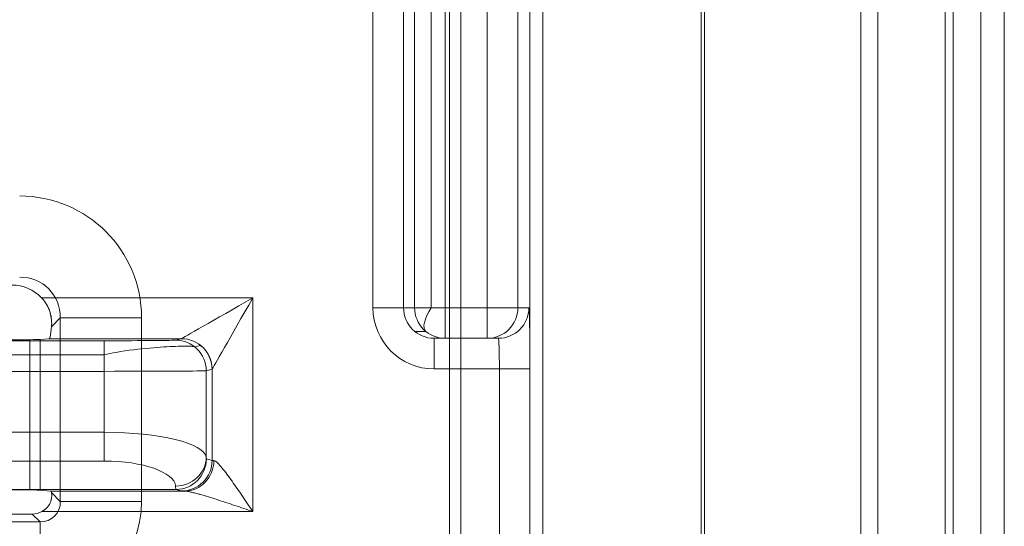
# Model space of a CAD drawing. Units: inches. Extents: x -2.56 to 4.37, y -2.66 to 3.84.
# Drawn here: x 3.12 to 3.6, y 2.02 to 2.27 of the extents above; entities that cross this region are included whole.
import ezdxf

# ---------------------------------------------------------------- set-up
doc = ezdxf.new("R2010")
doc.units = ezdxf.units.IN
doc.header["$MEASUREMENT"] = 0
for name, color, linetype, true_color in [('1', 7, 'Continuous', 0xffffff), ('EXP1$17', 7, 'Continuous', 0xffffff), ('ORTHO$15', 7, 'Continuous', 0xffffff), ('ORTHO$18', 7, 'Continuous', 0xffffff), ('ORTHO$21', 7, 'Continuous', 0xffffff), ('ORTHO$22', 7, 'Continuous', 0xffffff)]:
    doc.layers.add(name, color=color, linetype=linetype, true_color=true_color)

# ---------------------------------------------------------------- blocks, each defined once
blk = doc.blocks.new('00447NBS_MODEL')
at = {"layer": '1', "color": 150, "linetype": 'Continuous', "lineweight": 18}
for p, q in [((3.572115, 3.241364, 0.065), (3.572115, 0.653634, 0.065)), ((3.576051, 0.661509, 0.290519), (3.576051, 3.241364, 0.290519)), ((3.311939, 2.131364, 0.405262), (3.311939, 2.917459, 0.405262)), ((3.326937, 2.917459, 0.42), (3.326937, 2.131364, 0.42)), ((3.291521, 2.131364, 0.08), (3.291521, 2.897004, 0.08)), ((3.306519, 2.897004, 0.094738), (3.306519, 2.131364, 0.094738)), ((3.347563, 2.131364, 0.42), (3.347563, 2.616364, 0.42)), ((3.362561, 2.615849, 0.405262), (3.362561, 2.131364, 0.405262)), ((3.3685, 2.588719, 0.065), (3.3685, -1.405991, 0.065)), ((3.129077, 2.13619, 0.08), (3.232637, 2.13619, 0.08)), ((3.232637, 2.13619, 0.08), (3.232637, 2.031451, 0.08)), ((3.306519, 2.131364, 0.094738), (3.311939, 2.131364, 0.405262)), ((3.326937, 2.131364, 0.42), (3.347563, 2.131364, 0.42)), ((3.367972, 2.131364, 0.095262), (3.362561, 2.131364, 0.405262)), ((3.133935, 2.122052, 0.085854), (3.138252, 2.126369, 0.036514)), ((3.138252, 2.126369, 0.036514), (3.138252, 2.036397, 0.036514)), ((3.1781, 2.036397), (3.1781, 2.126369)), ((2.876846, 2.115185, 0.215131), (3.159801, 2.115185, 0.215131)), ((3.123304, 2.115709, 0.155), (2.913342, 2.115709, 0.155)), ((3.123304, 2.042018, 0.155), (3.123304, 2.115709, 0.155)), ((3.132713, 2.116191, 0.099825), (3.128285, 2.115749, 0.150436)), ((3.128285, 2.115749, 0.150436), (3.128285, 2.041979, 0.150436)), ((3.197626, 2.116191, 0.099825), (3.132713, 2.116191, 0.099825)), ((3.194779, 2.115479, 0.181352), (3.197626, 2.116191, 0.099825)), ((3.326937, 2.116364, 0.405), (3.321526, 2.116364, 0.095)), ((3.321526, 2.116364, 0.095), (3.352974, 2.116364, 0.095)), ((3.347563, 2.116364, 0.405), (3.326937, 2.116364, 0.405)), ((3.352974, 2.116364, 0.095), (3.347563, 2.116364, 0.405)), ((3.159801, 2.100185, 0.23), (2.876846, 2.100185, 0.23)), ((3.159801, 2.070318, 0.23), (3.159801, 2.100185, 0.23)), ((3.212617, 2.101191, 0.100218), (3.20977, 2.10048, 0.181745)), ((3.20977, 2.10048, 0.181745), (3.20977, 2.058024, 0.181745)), ((3.212649, 2.056528, 0.099302), (3.212649, 2.101211, 0.099302)), ((3.353498, 2.101364, 0.08), (3.321526, 2.101364, 0.08)), ((3.353498, -0.918636, 0.08), (3.353498, 2.101364, 0.08)), ((3.368495, 2.101364, 0.065262), (3.368495, -0.918636, 0.065262)), ((2.876846, 2.070318, 0.23), (3.159801, 2.070318, 0.23)), ((3.20977, 2.058024, 0.181745), (3.209846, 2.057229, 0.17956)), ((3.209846, 2.057229, 0.17956), (3.212649, 2.056528, 0.099302)), ((3.159801, 2.056223, 0.22013), (2.876846, 2.056223, 0.22013)), ((2.841881, 2.042252, 0.181745), (3.194766, 2.042252, 0.181745)), ((2.913342, 2.042018, 0.155), (3.123304, 2.042018, 0.155)), ((3.128285, 2.041979, 0.150436), (3.13358, 2.04145, 0.089913)), ((3.197658, 2.041529, 0.098909), (3.194766, 2.042252, 0.181745)), ((3.19494, 2.042253, 0.181748), (3.194779, 2.043929, 0.186352)), ((3.13358, 2.04145, 0.089913), (3.199162, 2.04145, 0.089913)), ((3.138252, 2.036397, 0.036514), (3.133893, 2.040756, 0.086338)), ((3.124485, 2.03024, 0.08), (2.912161, 2.03024, 0.08)), ((3.124485, 2.03024, 0.08), (3.12829, 2.026435, 0.036514)), ((3.232637, 2.031451, 0.08), (3.129256, 2.031451, 0.08)), ((3.12829, 2.026435, 0.036514), (2.908356, 2.026435, 0.036514))]:
    blk.add_line(p, q, dxfattribs=at)
at = {"layer": '1', "color": 150, "linetype": 'Continuous', "lineweight": 18, "extrusion": (0, -1, 0)}
for centre, radius, start, end in [((3.291521, 0.095, -2.131364), 0.015, 270.000115, 359), ((3.1781, 0.04, -2.126369), 0.04, 185, 270), ((3.1781, 0.04, -2.036397), 0.04, 185, 270)]:
    blk.add_arc(centre, radius, start, end, dxfattribs=at)
at = {"layer": '1', "color": 150, "linetype": 'Continuous', "lineweight": 18, "extrusion": (-0.01745240643728287, 0, -0.9998476951563913)}
blk.add_arc((-2.131364, -3.319362, -0.463001), 0.015, 0, 90, dxfattribs=at)
at = {"layer": '1', "color": 150, "linetype": 'Continuous', "lineweight": 18, "extrusion": (0, 1, 0)}
for centre, start, end in [((-3.326937, 0.405, 2.131364), 1, 90), ((-3.347563, 0.405, 2.131364), 90, 179), ((-3.353498, 0.065, 2.101364), 90, 179)]:
    blk.add_arc(centre, 0.015, start, end, dxfattribs=at)
at = {"layer": '1', "color": 150, "linetype": 'Continuous', "lineweight": 18, "extrusion": (-1, 0, 0)}
for centre, radius, start, end in [((-2.131364, 0.405, -3.326937), 0.015, 0, 90), ((-2.131364, 0.405, -3.347563), 0.015, 0, 90), ((-1.986587, 0.04, -3.12829), 0.04, 185, 270)]:
    blk.add_arc(centre, radius, start, end, dxfattribs=at)
at = {"layer": '1', "color": 150, "linetype": 'Continuous', "lineweight": 18, "extrusion": (0.01745240643728773, 0, -0.9998476951563912)}
for centre in [(2.131364, 3.354121, -0.346515), (2.131364, 3.354121, -0.036468)]:
    blk.add_arc(centre, 0.015, 90, 180, dxfattribs=at)
at = {"layer": '1', "color": 150, "linetype": 'Continuous', "lineweight": 18, "extrusion": (1, 0, 0)}
for centre, start, end in [((2.100185, 0.215, 3.159801), 0.5, 90), ((2.101364, 0.095, 3.321526), 270, 0), ((2.070318, 0.215, 3.159801), 90, 160)]:
    blk.add_arc(centre, 0.015, start, end, dxfattribs=at)
at = {"layer": '1', "color": 150, "linetype": 'Continuous', "lineweight": 18, "extrusion": (0.03489816945503691, 0.008721219933185373, -0.9993528196245632)}
for centre in [(1.26324, 3.612903, -0.051294), (1.26324, 3.612903, 0.030286)]:
    blk.add_arc(centre, 0.015, 14.039837, 104.022387, dxfattribs=at)
at = {"layer": '1', "color": 150, "linetype": 'Continuous', "lineweight": 18, "extrusion": (0.03487826274237175, 0.03487826274237237, -0.9987827659587185)}
blk.add_arc((-0.775305, 3.747178, 0.086157), 0.015, 45.034892, 134.965108, dxfattribs=at)
at = {"layer": '1', "color": 150, "linetype": 'Continuous', "lineweight": 18, "extrusion": (0.03279713600599144, -0.3418361464853405, -0.9391870936218498)}
blk.add_arc((3.376728, -1.575238, -0.768928), 0.015, 5.832899, 95.148982, dxfattribs=at)
at = {"layer": '1', "color": 150, "linetype": 'Continuous', "lineweight": 18, "extrusion": (0.03489816945503577, -0.008721219933185372, -0.9993528196245632)}
blk.add_arc((2.770438, 2.605519, -0.005058), 0.015, 75.977613, 165.960163, dxfattribs=at)
at = {"layer": '1', "color": 150, "linetype": 'Continuous', "lineweight": 18, "extrusion": (0.2919373563331084, -0.008346385287390757, -0.9564010235407897)}
blk.add_arc((2.147035, 3.028446, 0.830923), 0.015, 88.433742, 178.28777, dxfattribs=at)
at = {"layer": '1', "color": 150, "linetype": 'Continuous', "lineweight": 18}
for centre, major_axis, start_param, end_param in [((3.117871, 2.125911), (0.04274991646897284, 0.04274991647782345), 5.501585242028905, 7.064785372277273), ((3.127909, 2.036778), (0.03562493039449978, -0.03562493039449862), 5.501585242083395, 7.06478537233163)]:
    blk.add_ellipse(centre, major_axis=major_axis, ratio=0.992433, start_param=start_param, end_param=end_param, dxfattribs=at)
at = {"layer": '1', "color": 150, "linetype": 'Continuous', "lineweight": 18, "extrusion": (-0.1627999339783638, -0.1627999339914023, -0.9731353261438183)}
blk.add_ellipse((3.117871, 2.125911, 0.04), major_axis=(0.01467968618973762, 0.0146796861904871, -0.004911653864502498), ratio=0.9375, start_param=5.501585242081974, end_param=7.064785372330301, dxfattribs=at)
at = {"layer": '1', "color": 150, "linetype": 'Continuous', "lineweight": 18, "extrusion": (-1.521876487000017e-14, 2.017999233868281e-15, -1)}
blk.add_ellipse((3.114371, 2.122412, 0.08), major_axis=(0.01424997215780485, 0.0142499721578054), ratio=0.992433, start_param=5.501585242055407, end_param=6.315993121468641, dxfattribs=at)
at = {"layer": '1', "color": 150, "linetype": 'Continuous', "lineweight": 18, "extrusion": (0.4961389383568372, -0.8682431421244574, 0)}
blk.add_ellipse((3.232637, 2.13619, 0.1), major_axis=(0.03500000000000007, 0.02000000000000022), ratio=0.496139, start_param=3.176499238629678, end_param=4.71238898038469, dxfattribs=at)
at = {"layer": '1', "color": 150, "linetype": 'Continuous', "lineweight": 18, "extrusion": (-0.868243142124462, 0.496138938356829, 0)}
blk.add_ellipse((3.232637, 2.13619, 0.1), major_axis=(0.01999999999999977, 0.03500000000000006), ratio=0.496139, start_param=1.570796326794897, end_param=3.106686068549909, dxfattribs=at)
at = {"layer": '1', "color": 150, "linetype": 'Continuous', "lineweight": 18, "extrusion": (0, 0, -1)}
for centre, major_axis, ratio, start_param, end_param in [((3.321526, 2.131364, 0.08), (0.03000456984131723, 0), 0.999848, 1.570796326794897, 3.141592653589793), ((3.124409, 2.040278, 0.08), (0.007124986078904636, -0.007124986078900799), 0.992433, 0.2853021624749914, 0.781600065014139)]:
    blk.add_ellipse(centre, major_axis=major_axis, ratio=ratio, start_param=start_param, end_param=end_param, dxfattribs=at)
at = {"layer": '1', "color": 150, "linetype": 'Continuous', "lineweight": 18, "extrusion": (0.01744178137434695, 0, -0.9998478805610829)}
blk.add_ellipse((3.321526, 2.131364, 0.095), major_axis=(0.01500685441397099, 0, 0.0002617860965592604), ratio=0.999391, start_param=1.570796326794897, end_param=3.141592653589793, dxfattribs=at)
at = {"layer": '1', "color": 150, "linetype": 'Continuous', "lineweight": 18, "extrusion": (0.9998476951563912, 0, 0.0174524064372835)}
blk.add_ellipse((3.367972, 2.101364, 0.095262), major_axis=(0.0005236519478465275, 0, -0.03000000000000001), ratio=0.999848, start_param=0, end_param=1.570796326794896, dxfattribs=at)
at = {"layer": '1', "color": 150, "linetype": 'Continuous', "lineweight": 18, "extrusion": (0.9961946980917455, 8.605391910280824e-15, 0.08715574274765735)}
blk.add_ellipse((3.132698, 2.13619, 0.1), major_axis=(0.001749773270518462, -1.376782339581898e-15, -0.01999999999999998), ratio=0.996195, start_param=4.721115626644728, end_param=5.498075913230521, dxfattribs=at)
at = {"layer": '1', "color": 150, "linetype": 'Continuous', "lineweight": 18, "extrusion": (2.676402539421331e-15, 0.9999619230641713, 0.008726535498373931)}
blk.add_ellipse((3.123304, 2.115753, 0.15), major_axis=(-5.535989348080297e-16, -4.363433895379393e-05, 0.005), ratio=0.999962, start_param=0, end_param=1.483529864194765, dxfattribs=at)
at = {"layer": '1', "color": 150, "linetype": 'Continuous', "lineweight": 18, "extrusion": (2.676402539421332e-15, 0.9999619230641713, 0.008726535498373933)}
blk.add_ellipse((3.159801, 2.11549, 0.180131), major_axis=(-3.875192543656212e-15, -0.0003054403726765578, 0.03500000000000003), ratio=0.999962, start_param=2.974e-13, end_param=1.535889741755308, dxfattribs=at)
at = {"layer": '1', "color": 150, "linetype": 'Continuous', "lineweight": 18, "extrusion": (0.9981379156381285, -1.943189008992706e-15, 0.06099755212770863)}
blk.add_ellipse((3.197616, 2.13619, 0.1), major_axis=(0.001222226932211301, 1.639108796198558e-15, -0.01999999999999999), ratio=0.998138, start_param=4.72111562664443, end_param=4.747295565424496, dxfattribs=at)
at = {"layer": '1', "color": 150, "linetype": 'Continuous', "lineweight": 18, "extrusion": (0.999391197828468, 0, 0.03488887649351843)}
blk.add_ellipse((3.352974, 2.101364, 0.095), major_axis=(0.0005236519478457517, 0, -0.015), ratio=0.999391, start_param=0, end_param=1.570796326794894, dxfattribs=at)
at = {"layer": '1', "color": 150, "linetype": 'Continuous', "lineweight": 18, "extrusion": (1.816992629228815e-15, -0.9999813417579558, -0.00610869347392452)}
blk.add_ellipse((3.159801, 2.100491, 0.18), major_axis=(-1.475197916578701e-14, -0.0003054403726766297, 0.05000000000000003), ratio=0.999981, start_param=4.747295565424286, end_param=6.283185307179586, dxfattribs=at)
at = {"layer": '1', "color": 150, "linetype": 'Continuous', "lineweight": 18, "extrusion": (-0.9993908270190957, 2.624218084053519e-15, -0.03489949670250094)}
blk.add_ellipse((3.212606, 2.13619, 0.100523), major_axis=(0.001222226932211171, -3.209345064627161e-18, -0.03500000000000002), ratio=0.999391, start_param=1.535889741755083, end_param=1.562069680534998, dxfattribs=at)
at = {"layer": '1', "color": 150, "linetype": 'Continuous', "lineweight": 18, "extrusion": (-1.76077686039456e-15, 0.9690430104504312, -0.2468919680693675)}
blk.add_ellipse((3.159801, 2.057579, 0.18), major_axis=(0, -0.01273895819931703, -0.05), ratio=0.969043, start_param=3.141592653589793, end_param=4.677482395344784, dxfattribs=at)
at = {"layer": '1', "color": 150, "linetype": 'Continuous', "lineweight": 18, "extrusion": (0.03434314938250034, -0.1778445923252089, -0.9834591242503022)}
blk.add_ellipse((3.194856, 2.057229, 0.179037), major_axis=(9.44631991396772e-05, 0.01497696367357109, -0.002705072096478334), ratio=0.985572, start_param=1.570796326794897, end_param=3.129656039267564, dxfattribs=at)
at = {"layer": '1', "color": 150, "linetype": 'Continuous', "lineweight": 18, "extrusion": (4.54203668030767e-15, -0.9998834031188437, 0.01527023796408979)}
blk.add_ellipse((3.232637, 2.056539, 0.1), major_axis=(6.010065586061382e-15, 0.0003054403726766293, 0.02000000000000001), ratio=0.999883, start_param=1.605702911839132, end_param=1.867058768824188, dxfattribs=at)
at = {"layer": '1', "color": 150, "linetype": 'Continuous', "lineweight": 18, "extrusion": (2.391579172911812e-15, -0.9396926207859085, 0.3420201433256687)}
blk.add_ellipse((3.159801, 2.043484, 0.18513), major_axis=(3.24214817060078e-17, -0.01273895819931708, -0.03500000000000001), ratio=0.939693, start_param=1.60570291183478, end_param=3.1415926535898, dxfattribs=at)
at = {"layer": '1', "color": 150, "linetype": 'Continuous', "lineweight": 18, "extrusion": (2.595653349923671e-15, -0.9999619230641713, 0.008726535498373935)}
blk.add_ellipse((3.123304, 2.041975, 0.15), major_axis=(1.185232744658693e-17, -4.363433895379394e-05, -0.005), ratio=0.999962, start_param=1.658062789395023, end_param=3.141592653589791, dxfattribs=at)
at = {"layer": '1', "color": 150, "linetype": 'Continuous', "lineweight": 18, "extrusion": (2.402592014227878e-15, -0.9396926207859084, 0.3420201433256684)}
blk.add_ellipse((3.193286, 2.057621, 0.223971), major_axis=(0.001664499075242824, -0.01536790002018315, -0.04222295828988948), ratio=0.333604, start_param=6.270827846289731, end_param=6.282459908910467, dxfattribs=at)
at = {"layer": '1', "color": 150, "linetype": 'Continuous', "lineweight": 18, "extrusion": (0.9961946980917455, 1.0053927354865e-14, 0.08715574274765804)}
blk.add_ellipse((3.133572, 2.031451, 0.09), major_axis=(-0.000874886635259238, 1.461826291407467e-15, 0.009999999999999992), ratio=0.996195, start_param=4.337464856876851, end_param=4.703662334124793, dxfattribs=at)
at = {"layer": '1', "color": 150, "linetype": 'Continuous', "lineweight": 18, "extrusion": (2.625717678134942e-15, 0.9999619230641713, -0.008726535498373935)}
blk.add_ellipse((3.232637, 2.04154, 0.100131), major_axis=(-4.269267171100842e-14, 0.0003054403726765579, 0.03500000000000004), ratio=0.999962, start_param=4.416126538355392, end_param=4.67748239534451, dxfattribs=at)
at = {"layer": '1', "color": 150, "linetype": 'Continuous', "lineweight": 18, "extrusion": (-0.2953566024514599, 0.2953566024720209, -0.9085862395857174)}
blk.add_ellipse((3.127909, 2.036778, 0.04), major_axis=(0.007554700111016197, -0.007554700111412307, -0.004911653864542303), ratio=0.850421, start_param=5.50158524202753, end_param=7.064785372275904, dxfattribs=at)
at = {"layer": '1', "color": 150, "linetype": 'Continuous', "lineweight": 18}
for points, knots in [([(3.12907716765113, 2.136190078611787, 0.0800000000152402), (3.130049241456328, 2.135151513279876, 0.0800000000152402), (3.130883873641999, 2.13402359081192, 0.0800797130380008), (3.13227989021755, 2.131600058509162, 0.0804950463341868), (3.132823419961705, 2.130325402307657, 0.0808314884947439), (3.133594364658029, 2.127800065767059, 0.081794672593606), (3.133826575117947, 2.126530251880457, 0.0824313901037134), (3.13403803756324, 2.124172111328067, 0.0839520478383999), (3.134023039153835, 2.123056250603773, 0.0848501377656223), (3.13393523173421, 2.122052027394342, 0.0858537811645046)], [0, 0, 0, 0, 0.25, 0.25, 0.5, 0.5, 0.75, 0.75, 1, 1, 1, 1]), ([(3.213508253518539, 2.056449790370807, 0.0941610495081207), (3.213963852529165, 2.056426995896601, 0.0926684849197448), (3.214581733261833, 2.055992972164293, 0.0912854752441227), (3.215961347867837, 2.054690643479714, 0.0888708464022642), (3.216727559386431, 2.053821249744083, 0.0878209794941531), (3.219080457299202, 2.050954355811323, 0.0851013580088353), (3.22075282136896, 2.048672563743593, 0.0837965156350819), (3.224098557545513, 2.043975464607255, 0.0818098595928372), (3.225783482951216, 2.041534411207973, 0.0811279964725774), (3.229198560525046, 2.036536690807966, 0.0802186972348582), (3.230918989610212, 2.033991621570729, 0.0800000000152402), (3.232636940273657, 2.031450742294205, 0.0800000000152402)], [0, 0, 0, 0, 0.125, 0.125, 0.25, 0.25, 0.5, 0.5, 0.75, 0.75, 1, 1, 1, 1]), ([(3.133892869757716, 2.040756096401288, 0.0863379807714649), (3.133986375253553, 2.040335492716685, 0.08526920806345), (3.134060689273096, 2.039738186232223, 0.0842876503112125), (3.134004181315552, 2.038231445170674, 0.082561267954739), (3.13386689593583, 2.03732999163724, 0.0818377981273959), (3.133189648850996, 2.035434288767509, 0.0807632002452698), (3.132641964292813, 2.034450770683367, 0.0804203849538316), (3.131179820207306, 2.032737460601159, 0.0800444211240307), (3.130270174101985, 2.03200220199557, 0.0800000000152453), (3.129256009409812, 2.031450742294298, 0.0800000000152402)], [0, 0, 0, 0, 0.25, 0.25, 0.5, 0.5, 0.75, 0.75, 1, 1, 1, 1]), ([(3.232636940273657, 2.031450742294205, 0.0800000000152402), (3.229686764590507, 2.032448081647163, 0.0800000000152402), (3.226736306475594, 2.033445685336627, 0.0801476379277851), (3.220892415294903, 2.0354013406571, 0.0807565369726398), (3.217993177554564, 2.036362241723034, 0.0812151588711643), (3.213683072009966, 2.037749042987756, 0.0822118376186849), (3.212252897653352, 2.038202073109784, 0.0825961567391253), (3.209408072769396, 2.039078364727519, 0.0835025590533331), (3.207988378540777, 2.039503326851879, 0.0840264993674848), (3.205233646425155, 2.040281528773385, 0.0852519437596402), (3.203891285747396, 2.040638889671912, 0.0859510399781498), (3.201327835205324, 2.041215772405574, 0.0876632679937025), (3.200124383330138, 2.04143935285484, 0.0886512660244801), (3.199161738452201, 2.041450361524846, 0.0899127346602565)], [0, 0, 0, 0, 0.25, 0.25, 0.5, 0.5, 0.625, 0.625, 0.75, 0.75, 0.875, 0.875, 1, 1, 1, 1])]:
    blk.add_open_spline(points, degree=3, knots=knots, dxfattribs=at)
blk = doc.blocks.new('00447NBT_MODEL')
at = {"layer": '1', "color": 251, "linetype": 'Continuous', "lineweight": 18}
for p, q in [((2.547984, 25.049561, 2.643112), (2.547984, 21.390439, 2.643112)), ((2.624695, 21.390439, 0.446404), (2.624695, 25.049561, 0.446404)), ((2.632978, 25.049561, 0.433511), (2.632978, 21.390439, 0.433511)), ((2.42306, 21.396736, 2.76375), (2.42306, 25.043264, 2.76375)), ((2.546358, 25.041566, 0.397378), (2.546358, 23.293111, 0.397378)), ((2.428587, 24.630826, 2.658225), (2.428587, 25.027884, 2.658225)), ((2.468763, 25.027884, 2.619428), (2.468763, 24.641904, 2.619428))]:
    blk.add_line(p, q, dxfattribs=at)
blk = doc.blocks.new('00064EAC')
at = {"layer": '1', "color": 3, "linetype": 'Continuous', "lineweight": 18}
for name, p in [('00447NBT_MODEL', (0.906, -22.628636)), ('00447NBS_MODEL', (0, 0))]:
    blk.add_blockref(name, p, dxfattribs=at)

msp = doc.modelspace()

# ---------------------------------------------------------------- linework, layer by layer
at = {"layer": 'EXP1$17', "color": 150, "linetype": 'Continuous', "lineweight": 18}
for p, q in [((3.589474, 3.241364, 0.312243), (3.589474, 0.661812, 0.312243)), ((3.319993, 2.917459, 0.418296), (3.319993, 2.131364, 0.418296)), ((3.317417, 2.119773, 0.405166), (3.312, 2.119773, 0.094834)), ((3.206956, 2.112929, 0.100123), (3.204109, 2.112218, 0.18165)), ((3.159801, 2.108286, 0.227624), (2.876846, 2.108286, 0.227624))]:
    msp.add_line(p, q, dxfattribs=at)
at = {"layer": 'EXP1$17', "color": 150, "linetype": 'Continuous', "lineweight": 18, "extrusion": (0.7188730927569436, -0.5850486126764431, 0.375419228750255)}
msp.add_arc((3.753122, -0.088278, 1.296739), 0.015, 106.989572, 179.315175, dxfattribs=at)
at = {"layer": 'EXP1$17', "color": 150, "linetype": 'Continuous', "lineweight": 18}
msp.add_open_spline([(3.204108554854881, 2.112217970444703, 0.1816497037758441), (3.203796762503059, 2.112338894253246, 0.1848260651990479), (3.202143667863564, 2.112585998563273, 0.1935411079613531), (3.19552700437728, 2.11250802866791, 0.207207800866326), (3.182544401175017, 2.111785236770302, 0.2197628262843936), (3.169543657970709, 2.110336438048428, 0.2257154650313478), (3.161770902949359, 2.108723691208626, 0.2273292705203978), (3.159800610613919, 2.108286081945487, 0.2276243811729547)], degree=3, knots=[0, 0, 0, 0, 0.13703149624952, 0.3891889028124497, 0.6454283083828822, 0.9118035472538902, 1, 1, 1, 1], dxfattribs=at)
at = {"layer": 'ORTHO$15', "color": 251, "linetype": 'Continuous', "lineweight": 18}
for p, q in [((3.453984, 2.420925, 2.643112), (3.453984, -1.238197, 2.643112)), ((3.530695, -1.238197, 0.446404), (3.530695, 2.420925, 0.446404)), ((3.538978, 2.420925, 0.433511), (3.538978, -1.238197, 0.433511)), ((3.32906, -1.2319, 2.76375), (3.32906, 2.414628, 2.76375))]:
    msp.add_line(p, q, dxfattribs=at)
at = {"layer": 'ORTHO$18', "color": 251, "linetype": 'Continuous', "lineweight": 18}
for p, q in [((3.453984, 2.420925, 2.643112), (3.453984, -1.238197, 2.643112)), ((3.530695, -1.238197, 0.446404), (3.530695, 2.420925, 0.446404)), ((3.538978, 2.420925, 0.433511), (3.538978, -1.238197, 0.433511)), ((3.32906, -1.2319, 2.76375), (3.32906, 2.414628, 2.76375))]:
    msp.add_line(p, q, dxfattribs=at)
at = {"layer": 'ORTHO$21', "color": 150, "linetype": 'Continuous', "lineweight": 18}
for p, q in [((3.572115, 3.241364, 0.065), (3.572115, 0.653634, 0.065)), ((3.576051, 0.661509, 0.290519), (3.576051, 3.241364, 0.290519)), ((3.311939, 2.131364, 0.405262), (3.311939, 2.917459, 0.405262)), ((3.326937, 2.917459, 0.42), (3.326937, 2.131364, 0.42)), ((3.291521, 2.131364, 0.08), (3.291521, 2.897004, 0.08)), ((3.306519, 2.897004, 0.094738), (3.306519, 2.131364, 0.094738)), ((3.347563, 2.131364, 0.42), (3.347563, 2.616364, 0.42)), ((3.362561, 2.615849, 0.405262), (3.362561, 2.131364, 0.405262)), ((3.3685, 2.588719, 0.065), (3.3685, -1.405991, 0.065)), ((3.129077, 2.13619, 0.08), (3.232637, 2.13619, 0.08)), ((3.232637, 2.13619, 0.08), (3.232637, 2.031451, 0.08)), ((3.306519, 2.131364, 0.094738), (3.311939, 2.131364, 0.405262)), ((3.326937, 2.131364, 0.42), (3.347563, 2.131364, 0.42)), ((3.367972, 2.131364, 0.095262), (3.362561, 2.131364, 0.405262)), ((2.876846, 2.115185, 0.215131), (3.159801, 2.115185, 0.215131)), ((3.123304, 2.115709, 0.155), (2.913342, 2.115709, 0.155)), ((3.132713, 2.116191, 0.099825), (3.128285, 2.115749, 0.150436)), ((3.197626, 2.116191, 0.099825), (3.132713, 2.116191, 0.099825)), ((3.194779, 2.115479, 0.181352), (3.197626, 2.116191, 0.099825)), ((3.326937, 2.116364, 0.405), (3.321526, 2.116364, 0.095)), ((3.347563, 2.116364, 0.405), (3.326937, 2.116364, 0.405)), ((3.352974, 2.116364, 0.095), (3.347563, 2.116364, 0.405)), ((3.159801, 2.100185, 0.23), (2.876846, 2.100185, 0.23)), ((3.159801, 2.070318, 0.23), (3.159801, 2.100185, 0.23)), ((3.212617, 2.101191, 0.100218), (3.20977, 2.10048, 0.181745)), ((3.20977, 2.10048, 0.181745), (3.20977, 2.058024, 0.181745)), ((3.212649, 2.056528, 0.099302), (3.212649, 2.101211, 0.099302)), ((3.353498, 2.101364, 0.08), (3.321526, 2.101364, 0.08)), ((3.353498, -0.918636, 0.08), (3.353498, 2.101364, 0.08)), ((3.368495, 2.101364, 0.065262), (3.368495, -0.918636, 0.065262)), ((2.876846, 2.070318, 0.23), (3.159801, 2.070318, 0.23)), ((3.20977, 2.058024, 0.181745), (3.209846, 2.057229, 0.17956)), ((3.209846, 2.057229, 0.17956), (3.212649, 2.056528, 0.099302)), ((3.159801, 2.056223, 0.22013), (2.876846, 2.056223, 0.22013)), ((2.841881, 2.042252, 0.181745), (3.194766, 2.042252, 0.181745)), ((2.913342, 2.042018, 0.155), (3.123304, 2.042018, 0.155)), ((3.128285, 2.041979, 0.150436), (3.13358, 2.04145, 0.089913)), ((3.197658, 2.041529, 0.098909), (3.194766, 2.042252, 0.181745)), ((3.19494, 2.042253, 0.181748), (3.194779, 2.043929, 0.186352)), ((3.13358, 2.04145, 0.089913), (3.199162, 2.04145, 0.089913)), ((3.124485, 2.03024, 0.08), (2.912161, 2.03024, 0.08)), ((3.232637, 2.031451, 0.08), (3.129256, 2.031451, 0.08))]:
    msp.add_line(p, q, dxfattribs=at)
at = {"layer": 'ORTHO$21', "color": 150, "linetype": 'Continuous', "lineweight": 18, "extrusion": (0, -1, 0)}
msp.add_arc((3.291521, 0.095, -2.131364), 0.015, 270.000115, 359, dxfattribs=at)
at = {"layer": 'ORTHO$21', "color": 150, "linetype": 'Continuous', "lineweight": 18, "extrusion": (-0.01745240643728773, 5.365287913961102e-13, -0.9998476951563912)}
msp.add_arc((-2.131364, -3.319362, -0.463001), 0.015, 360, 90, dxfattribs=at)
at = {"layer": 'ORTHO$21', "color": 150, "linetype": 'Continuous', "lineweight": 18, "extrusion": (0, 1, 0)}
for centre, start, end in [((-3.326937, 0.405, 2.131364), 1, 90), ((-3.347563, 0.405, 2.131364), 90, 179), ((-3.353498, 0.065, 2.101364), 90, 179)]:
    msp.add_arc(centre, 0.015, start, end, dxfattribs=at)
at = {"layer": 'ORTHO$21', "color": 150, "linetype": 'Continuous', "lineweight": 18, "extrusion": (-1, 0, 0)}
for centre in [(-2.131364, 0.405, -3.326937), (-2.131364, 0.405, -3.347563)]:
    msp.add_arc(centre, 0.015, 0, 90, dxfattribs=at)
at = {"layer": 'ORTHO$21', "color": 150, "linetype": 'Continuous', "lineweight": 18, "extrusion": (0.01745240643728743, 0, -0.9998476951563913)}
for centre in [(2.131364, 3.354121, -0.346515), (2.131364, 3.354121, -0.036468)]:
    msp.add_arc(centre, 0.015, 90, 180, dxfattribs=at)
at = {"layer": 'ORTHO$21', "color": 150, "linetype": 'Continuous', "lineweight": 18, "extrusion": (1, 0, 0)}
for centre, start, end in [((2.100185, 0.215, 3.159801), 0.5, 90), ((2.101364, 0.095, 3.321526), 270, 0), ((2.070318, 0.215, 3.159801), 90, 160)]:
    msp.add_arc(centre, 0.015, start, end, dxfattribs=at)
at = {"layer": 'ORTHO$21', "color": 150, "linetype": 'Continuous', "lineweight": 18, "extrusion": (0.03489816945503577, 0.008721219933185372, -0.9993528196245632)}
for centre in [(1.26324, 3.612903, -0.051294), (1.26324, 3.612903, 0.030286)]:
    msp.add_arc(centre, 0.015, 14.039837, 104.022387, dxfattribs=at)
at = {"layer": 'ORTHO$21', "color": 150, "linetype": 'Continuous', "lineweight": 18, "extrusion": (0.03487826274237053, 0.03487826274237352, -0.9987827659587185)}
msp.add_arc((-0.775305, 3.747178, 0.086157), 0.015, 45.034892, 134.965108, dxfattribs=at)
at = {"layer": 'ORTHO$21', "color": 150, "linetype": 'Continuous', "lineweight": 18, "extrusion": (0.03279713600599144, -0.3418361464853405, -0.9391870936218498)}
msp.add_arc((3.376728, -1.575238, -0.768928), 0.015, 5.832899, 95.148982, dxfattribs=at)
at = {"layer": 'ORTHO$21', "color": 150, "linetype": 'Continuous', "lineweight": 18, "extrusion": (0.03489816945503577, -0.008721219933185372, -0.9993528196245632)}
msp.add_arc((2.770438, 2.605519, -0.005058), 0.015, 75.977613, 165.960163, dxfattribs=at)
at = {"layer": 'ORTHO$21', "color": 150, "linetype": 'Continuous', "lineweight": 18, "extrusion": (0.2919373563331084, -0.008346385287390757, -0.9564010235407897)}
msp.add_arc((2.147035, 3.028446, 0.830923), 0.015, 88.433742, 178.28777, dxfattribs=at)
at = {"layer": 'ORTHO$21', "color": 150, "linetype": 'Continuous', "lineweight": 18, "extrusion": (8.298467023480293e-15, -2.152897497074703e-15, -1)}
msp.add_ellipse((3.114371, 2.122412, 0.08), major_axis=(0.0142499721578049, 0.01424997215780536), ratio=0.992433, start_param=5.501585242055407, end_param=6.315993121468641, dxfattribs=at)
at = {"layer": 'ORTHO$21', "color": 150, "linetype": 'Continuous', "lineweight": 18, "extrusion": (0.4961389383568372, -0.8682431421244574, 0)}
msp.add_ellipse((3.232637, 2.13619, 0.1), major_axis=(0.03500000000000007, 0.02000000000000022), ratio=0.496139, start_param=3.176499238629678, end_param=4.71238898038469, dxfattribs=at)
at = {"layer": 'ORTHO$21', "color": 150, "linetype": 'Continuous', "lineweight": 18, "extrusion": (-0.868243142124462, 0.496138938356829, 0)}
msp.add_ellipse((3.232637, 2.13619, 0.1), major_axis=(0.01999999999999977, 0.03500000000000006), ratio=0.496139, start_param=1.570796326794897, end_param=3.106686068549909, dxfattribs=at)
at = {"layer": 'ORTHO$21', "color": 150, "linetype": 'Continuous', "lineweight": 18, "extrusion": (0, 0, -1)}
for centre, major_axis, ratio, start_param, end_param in [((3.321526, 2.131364, 0.08), (0.03000456984131723, 0), 0.999848, 1.570796326794897, 3.141592653589793), ((3.124409, 2.040278, 0.08), (0.007124986078904636, -0.007124986078900799), 0.992433, 0.2853021624749914, 0.781600065014139)]:
    msp.add_ellipse(centre, major_axis=major_axis, ratio=ratio, start_param=start_param, end_param=end_param, dxfattribs=at)
at = {"layer": 'ORTHO$21', "color": 150, "linetype": 'Continuous', "lineweight": 18, "extrusion": (0.01744178137434695, 0, -0.9998478805610829)}
msp.add_ellipse((3.321526, 2.131364, 0.095), major_axis=(0.01500685441397099, 0, 0.0002617860965592604), ratio=0.999391, start_param=1.570796326794897, end_param=3.141592653589793, dxfattribs=at)
at = {"layer": 'ORTHO$21', "color": 150, "linetype": 'Continuous', "lineweight": 18, "extrusion": (0.9998476951563912, 0, 0.0174524064372835)}
msp.add_ellipse((3.367972, 2.101364, 0.095262), major_axis=(0.0005236519478465276, 0, -0.03000000000000001), ratio=0.999848, start_param=0, end_param=1.570796326794896, dxfattribs=at)
at = {"layer": 'ORTHO$21', "color": 150, "linetype": 'Continuous', "lineweight": 18, "extrusion": (0.9961946980917455, 1.0053927354865e-14, 0.08715574274765804)}
msp.add_ellipse((3.132698, 2.13619, 0.1), major_axis=(0.001749773270518476, -2.923652582814934e-15, -0.01999999999999998), ratio=0.996195, start_param=4.721115626644728, end_param=5.498075913230521, dxfattribs=at)
at = {"layer": 'ORTHO$21', "color": 150, "linetype": 'Continuous', "lineweight": 18, "extrusion": (-2.595653349923671e-15, 0.9999619230641713, 0.008726535498373931)}
msp.add_ellipse((3.123304, 2.115753, 0.15), major_axis=(-1.487218696587744e-15, -4.363433895379393e-05, 0.005), ratio=0.999962, start_param=0, end_param=1.483529864194765, dxfattribs=at)
at = {"layer": 'ORTHO$21', "color": 150, "linetype": 'Continuous', "lineweight": 18, "extrusion": (-2.595653349923673e-15, 0.9999619230641713, 0.008726535498373933)}
msp.add_ellipse((3.159801, 2.11549, 0.180131), major_axis=(-1.041053087611422e-14, -0.0003054403726765578, 0.03500000000000003), ratio=0.999962, start_param=2.974e-13, end_param=1.535889741755308, dxfattribs=at)
at = {"layer": 'ORTHO$21', "color": 150, "linetype": 'Continuous', "lineweight": 18, "extrusion": (0.9981379156381287, -1.177580807718869e-15, 0.06099755212770178)}
msp.add_ellipse((3.197616, 2.13619, 0.1), major_axis=(0.001222226932211164, -5.463695987328533e-16, -0.02), ratio=0.998138, start_param=4.72111562664443, end_param=4.747295565424496, dxfattribs=at)
at = {"layer": 'ORTHO$21', "color": 150, "linetype": 'Continuous', "lineweight": 18, "extrusion": (0.999391197828468, 0, 0.03488887649351843)}
msp.add_ellipse((3.352974, 2.101364, 0.095), major_axis=(0.0005236519478457517, 0, -0.015), ratio=0.999391, start_param=0, end_param=1.570796326794894, dxfattribs=at)
at = {"layer": 'ORTHO$21', "color": 150, "linetype": 'Continuous', "lineweight": 18, "extrusion": (-2.41987756398791e-15, -0.9999813417579558, -0.00610869347392452)}
msp.add_ellipse((3.159801, 2.100491, 0.18), major_axis=(4.917326388595676e-15, -0.0003054403726766297, 0.05000000000000003), ratio=0.999981, start_param=4.747295565424286, end_param=6.283185307179586, dxfattribs=at)
at = {"layer": 'ORTHO$21', "color": 150, "linetype": 'Continuous', "lineweight": 18, "extrusion": (-0.9993908270190957, -2.594170926114985e-15, -0.03489949670250094)}
msp.add_ellipse((3.212606, 2.13619, 0.100523), major_axis=(0.001222226932211171, 3.172598233781796e-18, -0.03500000000000002), ratio=0.999391, start_param=1.535889741755083, end_param=1.562069680534998, dxfattribs=at)
at = {"layer": 'ORTHO$21', "color": 150, "linetype": 'Continuous', "lineweight": 18, "extrusion": (2.345009193277286e-15, 0.9690430104504312, -0.2468919680693675)}
msp.add_ellipse((3.159801, 2.057579, 0.18), major_axis=(0, -0.01273895819931703, -0.05), ratio=0.969043, start_param=3.141592653589793, end_param=4.677482395344784, dxfattribs=at)
at = {"layer": 'ORTHO$21', "color": 150, "linetype": 'Continuous', "lineweight": 18, "extrusion": (0.03434314938250131, -0.1778445923252089, -0.9834591242503021)}
msp.add_ellipse((3.194856, 2.057229, 0.179037), major_axis=(9.446319913964066e-05, 0.01497696367357109, -0.002705072096478334), ratio=0.985572, start_param=1.570796326794897, end_param=3.129656039267564, dxfattribs=at)
at = {"layer": 'ORTHO$21', "color": 150, "linetype": 'Continuous', "lineweight": 18, "extrusion": (4.54203668030767e-15, -0.9998834031188437, 0.01527023796408979)}
msp.add_ellipse((3.232637, 2.056539, 0.1), major_axis=(6.010065586061382e-15, 0.0003054403726766293, 0.02000000000000001), ratio=0.999883, start_param=1.605702911839132, end_param=1.867058768824188, dxfattribs=at)
at = {"layer": 'ORTHO$21', "color": 150, "linetype": 'Continuous', "lineweight": 18, "extrusion": (-2.515091483523912e-15, -0.9396926207859085, 0.3420201433256687)}
msp.add_ellipse((3.159801, 2.043484, 0.18513), major_axis=(5.904386341632558e-17, -0.01273895819931708, -0.03500000000000001), ratio=0.939693, start_param=1.60570291183478, end_param=3.1415926535898, dxfattribs=at)
at = {"layer": 'ORTHO$21', "color": 150, "linetype": 'Continuous', "lineweight": 18, "extrusion": (-2.625717678134936e-15, -0.9999619230641713, 0.008726535498373931)}
msp.add_ellipse((3.123304, 2.041975, 0.15), major_axis=(1.504444506427667e-15, -4.363433895379393e-05, -0.005), ratio=0.999962, start_param=1.658062789395023, end_param=3.141592653589791, dxfattribs=at)
at = {"layer": 'ORTHO$21', "color": 150, "linetype": 'Continuous', "lineweight": 18, "extrusion": (2.402592014227878e-15, -0.9396926207859084, 0.3420201433256684)}
msp.add_ellipse((3.193286, 2.057621, 0.223971), major_axis=(0.001664499075242824, -0.01536790002018315, -0.04222295828988948), ratio=0.333604, start_param=6.270827846289731, end_param=6.282459908910467, dxfattribs=at)
at = {"layer": 'ORTHO$21', "color": 150, "linetype": 'Continuous', "lineweight": 18, "extrusion": (0.9961946980917455, -1.018486624515652e-14, 0.08715574274765804)}
msp.add_ellipse((3.133572, 2.031451, 0.09), major_axis=(-0.000874886635259238, -1.461711297134391e-15, 0.009999999999999992), ratio=0.996195, start_param=4.337464856876851, end_param=4.703662334124793, dxfattribs=at)
at = {"layer": 'ORTHO$21', "color": 150, "linetype": 'Continuous', "lineweight": 18, "extrusion": (2.625717678134937e-15, 0.9999619230641713, -0.008726535498373935)}
msp.add_ellipse((3.232637, 2.04154, 0.100131), major_axis=(8.297547533493285e-17, 0.0003054403726765579, 0.03500000000000004), ratio=0.999962, start_param=4.416126538355392, end_param=4.67748239534451, dxfattribs=at)
at = {"layer": 'ORTHO$21', "color": 150, "linetype": 'Continuous', "lineweight": 18}
for points, knots in [([(3.12907716765113, 2.136190078611787, 0.0800000000152402), (3.130049241456328, 2.135151513279876, 0.0800000000152402), (3.130883873641998, 2.13402359081192, 0.0800797130380008), (3.131756384001718, 2.132508883122695, 0.080339296348117), (3.131922907692635, 2.132199345481617, 0.0803996006088053), (3.132235007662233, 2.131576749148406, 0.0805367320709736), (3.132671183253462, 2.130639324417385, 0.0807666347925598), (3.133016156135787, 2.129694068172508, 0.0810722845194595), (3.133305260396907, 2.128747066969783, 0.0814334785565327), (3.133392303143623, 2.128431107548947, 0.0815631445035117), (3.133548422742287, 2.127799189025908, 0.0818420198117065), (3.133617607812555, 2.127482361418691, 0.0819917364003898), (3.133796673334798, 2.126547502579911, 0.0824640849830259), (3.13387944072927, 2.12594071674236, 0.082811554537385), (3.133985171951918, 2.124761646466164, 0.0835718834047282), (3.134008088029197, 2.124189216835293, 0.0839848444282356), (3.134005028912068, 2.123081877853415, 0.0848777989607413), (3.133979135444023, 2.122554138999058, 0.0853519594650635), (3.13393523173421, 2.122052027394342, 0.0858537811645046)], [0, 0, 0, 0, 0.2500000000000378, 0.2500000000000378, 0.3125000000000265, 0.3125000000000265, 0.3750000000000153, 0.5000000000000726, 0.5000000000000726, 0.5625000000000794, 0.5625000000000794, 0.6250000000000862, 0.6250000000000862, 0.7500000000000574, 0.7500000000000574, 0.8750000000000288, 0.8750000000000288, 1, 1, 1, 1]), ([(3.213508253518539, 2.056449790370807, 0.0941610495081207), (3.213736053023852, 2.056438393133704, 0.0934147672139327), (3.214000676758472, 2.056326324966276, 0.0927031346720308), (3.214446357082675, 2.056038431343199, 0.0916788628583926), (3.214603879261533, 2.055921632733432, 0.0913431392524576), (3.214930867791796, 2.055654125939506, 0.0906926091348543), (3.215099088739084, 2.055504598907576, 0.0903799894284257), (3.215616444216336, 2.05501622565086, 0.0894745036127288), (3.215978193383379, 2.054637975795248, 0.0889137229722979), (3.216542262217537, 2.054010460590959, 0.0881228713670083), (3.216734478306663, 2.053790428804189, 0.0878670185627517), (3.217121060581623, 2.053337643482688, 0.0873764104734154), (3.217315783864625, 2.053104526260894, 0.0871410741228237), (3.218296157994945, 2.051909987122243, 0.0860078985039412), (3.219101853026348, 2.050864208422631, 0.0852371714812928), (3.220338197251026, 2.0492084103761, 0.0842194473207995), (3.220755948638053, 2.048640117161628, 0.0839033842552268), (3.221589986056609, 2.047492284063027, 0.0833199579380366), (3.222007472435167, 2.046911151567466, 0.0830515196192401), (3.223262123501375, 2.04514973939134, 0.0823065236033984), (3.224101503023121, 2.043951640846696, 0.0818897301156232), (3.225789083361553, 2.041519325235611, 0.0811866425103671), (3.226637252344672, 2.040284981107971, 0.0809006716631476), (3.227917906434859, 2.038410835957968, 0.0805596844490029), (3.228346735353409, 2.037781517149421, 0.0804606793014961), (3.229204162732564, 2.036520695402795, 0.0802919572264279), (3.229632805194951, 2.035889131777678, 0.0802221813716212), (3.230919095871583, 2.033991483683155, 0.0800551570202659), (3.231777964941935, 2.032721181932467, 0.0800000000152401), (3.232636940273657, 2.031450742294205, 0.0800000000152402)], [0, 0, 0, 0, 0.0625000000000497, 0.0625000000000497, 0.0937500000000654, 0.0937500000000654, 0.1250000000000811, 0.1250000000000811, 0.1875000000001135, 0.1875000000001135, 0.2187500000001189, 0.2187500000001189, 0.2500000000001243, 0.2500000000001243, 0.375000000000159, 0.375000000000159, 0.4375000000001565, 0.4375000000001565, 0.5000000000001539, 0.5000000000001539, 0.6250000000001075, 0.6250000000001075, 0.750000000000061, 0.750000000000061, 0.8125000000000411, 0.8125000000000411, 0.8750000000000212, 0.8750000000000212, 1, 1, 1, 1]), ([(3.133892869757716, 2.040756096401288, 0.0863379807714649), (3.133939622505633, 2.040545794558987, 0.0858035944174575), (3.133980495660662, 2.040292512054196, 0.0852940149441764), (3.134020602449997, 2.039849779383085, 0.0845652071972879), (3.134030383778791, 2.039691671027291, 0.0843282318774777), (3.134039864432503, 2.03935390303018, 0.0838663297784524), (3.134039498789016, 2.039173158334141, 0.0836402569275349), (3.134018308304938, 2.038608130436061, 0.0829928635438574), (3.133977954419086, 2.038200338715106, 0.0826000554593493), (3.133858820150889, 2.037546193168024, 0.0820675012624083), (3.133809283327508, 2.037321037319196, 0.0818994700638151), (3.13368628593569, 2.036856918946309, 0.0815826249386133), (3.133612928279018, 2.036619103061091, 0.0814348239215986), (3.133358960622203, 2.035908214484941, 0.0810318497158013), (3.13314303761048, 2.035431256303923, 0.0808124854931087), (3.132736594499301, 2.034722039872404, 0.0805468343616606), (3.132586439933612, 2.034485715361809, 0.0804687147485148), (3.132265338133428, 2.034029592639937, 0.0803353225115108), (3.131921981073986, 2.033586969019591, 0.0802234670163394), (3.131534267404758, 2.033172934744384, 0.0801473481040727), (3.131124099374058, 2.032774172738898, 0.0800859076021069), (3.130908120973075, 2.03258296645528, 0.0800626641184027), (3.130239752577684, 2.032043961604656, 0.0800110863626701), (3.129763091755899, 2.031726472144935, 0.0800000000152427), (3.129256009409812, 2.031450742294298, 0.0800000000152402)], [0, 0, 0, 0, 0.1249999999999548, 0.1249999999999548, 0.1874999999999294, 0.1874999999999294, 0.249999999999904, 0.249999999999904, 0.3749999999998924, 0.3749999999998924, 0.4374999999999097, 0.4374999999999097, 0.4999999999999269, 0.4999999999999269, 0.6249999999999135, 0.6249999999999135, 0.6874999999999063, 0.6874999999999063, 0.749999999999899, 0.8124999999998918, 0.8124999999998918, 0.8749999999998845, 0.8749999999998845, 1, 1, 1, 1]), ([(3.232636940273657, 2.031450742294205, 0.0800000000152402), (3.229686764590507, 2.032448081647162, 0.0800000000152402), (3.226736306475594, 2.033445685336627, 0.0801476379277852), (3.222353388090075, 2.034912426826982, 0.0806043122114262), (3.220898184347051, 2.03539683820749, 0.0807960648717188), (3.217999733194061, 2.036352850883989, 0.0812676792208025), (3.216556475706364, 2.036824508811275, 0.0815473851203379), (3.213683072009967, 2.037749042987757, 0.0822118376186849), (3.212252897653352, 2.038202073109784, 0.0825961567391253), (3.209408072769396, 2.039078364727518, 0.0835025590533331), (3.207988378540777, 2.03950332685188, 0.0840264993674848), (3.20592232945406, 2.040086978293009, 0.0849455826616013), (3.205242830418865, 2.040272919626692, 0.0852747544755091), (3.203906925417903, 2.040620905241557, 0.0859916500036262), (3.203250423111878, 2.040783110355327, 0.0863790969820379), (3.2022891291586, 2.04099944138045, 0.0870211824878702), (3.201971927225057, 2.041067113855637, 0.0872461016391342), (3.201355751576195, 2.041189062247022, 0.0877144622732581), (3.201055869082701, 2.041243571949104, 0.0879584280695725), (3.200185549751507, 2.041382797594439, 0.0887254835775887), (3.199643060891169, 2.041444857189844, 0.0892820003423683), (3.199161738452201, 2.041450361524846, 0.0899127346602565)], [0, 0, 0, 0, 0.2499999999999849, 0.2499999999999849, 0.3749999999999947, 0.3749999999999947, 0.5000000000000044, 0.5000000000000044, 0.6250000000000142, 0.6250000000000142, 0.7500000000000239, 0.7500000000000239, 0.8125000000000288, 0.8125000000000288, 0.8750000000000335, 0.8750000000000335, 0.906250000000034, 0.906250000000034, 0.9375000000000344, 0.9375000000000344, 1, 1, 1, 1])]:
    msp.add_open_spline(points, degree=3, knots=knots, dxfattribs=at)
at = {"layer": 'ORTHO$22', "color": 150, "linetype": 'Continuous', "lineweight": 18}
for p, q in [((3.601047, 3.241364, 0.315083), (3.601047, 0.661852, 0.315083)), ((3.347563, 2.131364, 0.42), (3.347563, 2.616364, 0.42)), ((3.362561, 2.615849, 0.405262), (3.362561, 2.131364, 0.405262)), ((3.367972, 2.131364, 0.095262), (3.362561, 2.131364, 0.405262)), ((3.352974, 2.116364, 0.095), (3.347563, 2.116364, 0.405)), ((3.353498, -0.918636, 0.08), (3.353498, 2.101364, 0.08)), ((3.368495, 2.101364, 0.065262), (3.368495, -0.918636, 0.065262))]:
    msp.add_line(p, q, dxfattribs=at)
at = {"layer": 'ORTHO$22', "color": 150, "linetype": 'Continuous', "lineweight": 18, "extrusion": (0.01745240643728743, 0, -0.9998476951563913)}
msp.add_arc((2.131364, 3.354121, -0.346515), 0.015, 90, 180, dxfattribs=at)
at = {"layer": 'ORTHO$22', "color": 150, "linetype": 'Continuous', "lineweight": 18, "extrusion": (0, 1, 0)}
msp.add_arc((-3.347563, 0.405, 2.131364), 0.015, 90, 179, dxfattribs=at)
at = {"layer": 'ORTHO$22', "color": 150, "linetype": 'Continuous', "lineweight": 18, "extrusion": (-1, 0, 0)}
msp.add_arc((-2.131364, 0.405, -3.347563), 0.015, 0, 90, dxfattribs=at)

# ---------------------------------------------------------------- block references
at = {"layer": '1', "color": 3, "linetype": 'Continuous', "lineweight": 18}
msp.add_blockref('00064EAC', (0, 0), dxfattribs=at)

doc.saveas('drawing.dxf')
